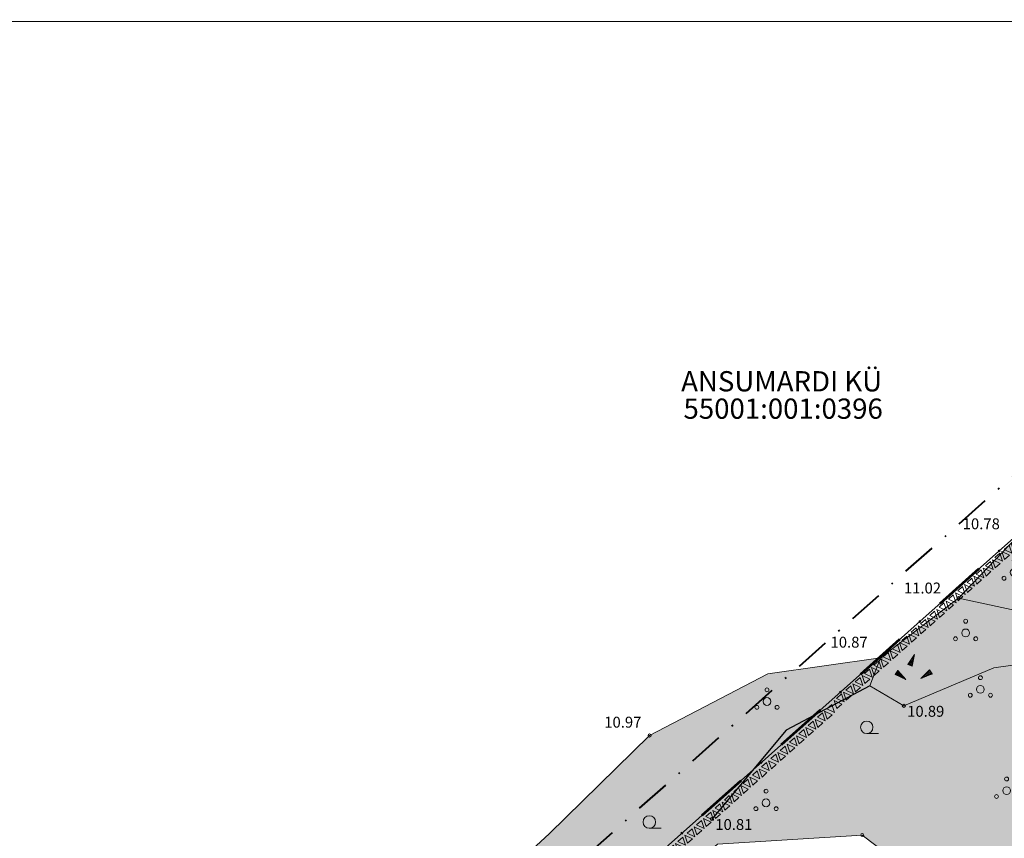
# Model space of a CAD drawing. Units: metres. Extents: x 431797 to 432224, y 6496338 to 6496829.
# Drawn here: x 431905 to 431968, y 6496580 to 6496633 of the extents above; entities that cross this region are included whole.
import ezdxf
from ezdxf.enums import TextEntityAlignment as Align

# ---------------------------------------------------------------- set-up
doc = ezdxf.new("R2010")
doc.units = ezdxf.units.M
doc.header["$LTSCALE"] = 0.5
doc.header["$MEASUREMENT"] = 0
doc.linetypes.add('DGN Style 4', pattern=[22.40604, 11.196022, -5.598011, 0.013995, -5.598011])
doc.layers.get('0').update_dxf_attribs({"color": 24, "lineweight": 0})
for name, color, linetype, lineweight in [('1_kiviaed', 251, 'Continuous', 9), ('1_plan_ala', 178, 'DGN Style 4', 40), ('1_planpiir', 242, 'DGN Style 4', 53), ('2_haljashätch', 253, 'Continuous', 60), ('AED', 251, 'ZIGZAG', 30), ('HALJASTUS', 252, 'Continuous', 0), ('HORISONTAAL', 251, 'Continuous', 0), ('KORGUS', 252, 'Continuous', 0), ('PIIR', 1, 'Continuous', 25), ('PUU', 252, 'Continuous', 5), ('RELJEEF', 252, 'Continuous', 0), ('TEKSTID', 7, 'Continuous', 15), ('VORMISTUS', 7, 'Continuous', 0)]:
    doc.layers.add(name, color=color, linetype=linetype, lineweight=lineweight)
doc.styles.add('ITALIC', font='italic.shx')
doc.styles.get("Standard").update_dxf_attribs({"font": 'swisscl.ttf', "height": 1.3})
doc.linetypes.add('ZIGZAG', pattern='A,0.0001,-0.2,[131,ltypeshp.shx,S=0.2,R=0,X=-0.2,Y=0],-0.4,[131,ltypeshp.shx,S=0.2,R=180,X=0.2,Y=0],-0.2', length=0.8001)

# ---------------------------------------------------------------- blocks, each defined once
blk = doc.blocks.new('KIVIKU')
at = {"color": 0, "linetype": 'Continuous'}
for p, q in [((-0.71, 1.05), (0.13, 2.33)), ((-0.71, 1.05), (-0.06, 1.33)), ((-0.61, 1.2), (-0.04, 1.44)), ((-0.51, 1.35), (-0.01, 1.56)), ((-0.41, 1.5), (-0.16, 1.61)), ((-0.31, 1.65), (0.03, 1.8)), ((-0.21, 1.8), (0.05, 1.92)), ((-0.16, 1.61), (0.01, 1.68)), ((0.13, 2.33), (-0.15, 0.82)), ((-0.12, 1.95), (0.08, 2.03)), ((-0.02, 2.1), (0.1, 2.15)), ((0.08, 2.25), (0.12, 2.27)), ((-1.99, 0.25), (-2.36, -0.23)), ((-2.16, 0.03), (-2.11, -0.34)), ((-2.08, 0.14), (-2.01, -0.4)), ((-1.99, 0.25), (-0.98, -0.89)), ((-1.99, 0.25), (-1.9, -0.45)), ((-1.87, 0.12), (-1.79, -0.5)), ((-0.71, 1.05), (-0.15, 0.82)), ((-0.58, 1), (-0.08, 1.21)), ((-0.45, 0.94), (-0.1, 1.09)), ((-0.31, 0.89), (-0.12, 0.97)), ((-0.18, 0.84), (-0.15, 0.85)), ((0.97, -0.76), (2.05, 0.33)), ((2.31, -0.06), (1.78, 0.05)), ((2.23, 0.06), (1.86, 0.13)), ((2.15, 0.18), (1.95, 0.22)), ((2.07, 0.3), (2.03, 0.3)), ((2.39, -0.17), (2.05, 0.33)), ((-0.98, -0.89), (-2.36, -0.23)), ((-2.34, -0.2), (-2.33, -0.24)), ((-2.25, -0.09), (-2.22, -0.29)), ((-1.75, -0.02), (-1.68, -0.55)), ((-1.63, -0.15), (-1.6, -0.43)), ((-1.6, -0.43), (-1.57, -0.61)), ((-1.52, -0.29), (-1.46, -0.66)), ((-1.4, -0.42), (-1.36, -0.71)), ((-1.28, -0.56), (-1.25, -0.76)), ((-1.16, -0.69), (-1.14, -0.82)), ((-1.04, -0.83), (-1.03, -0.87)), ((2.39, -0.17), (0.97, -0.76)), ((1.05, -0.73), (1.02, -0.72)), ((1.22, -0.66), (1.1, -0.63)), ((1.39, -0.59), (1.18, -0.55)), ((1.55, -0.52), (1.27, -0.46)), ((1.72, -0.45), (1.35, -0.38)), ((1.62, -0.33), (1.44, -0.29)), ((2.05, -0.31), (1.52, -0.21)), ((2.22, -0.24), (1.61, -0.12)), ((1.89, -0.38), (1.62, -0.33)), ((2.39, -0.17), (1.69, -0.04))]:
    blk.add_line(p, q, dxfattribs=at)
for p in [(-1.99, 0.25), (-0.71, 1.05), (2.39, -0.17)]:
    blk.add_point(p, dxfattribs=at)
blk = doc.blocks.new('POOSAS')
at = {"color": 0, "linetype": 'Continuous'}
for centre, radius in [((0, 1.5), 0.25), ((0, 0), 0.5), ((-1.3, -0.75), 0.25), ((1.3, -0.75), 0.25)]:
    blk.add_circle(centre, radius, dxfattribs=at)
blk = doc.blocks.new('HARVIK')
at = {"color": 0, "linetype": 'Continuous'}
blk.add_line((0, -0.8), (1.5, -0.8), dxfattribs=at)
blk.add_circle((0, 0), 0.8, dxfattribs=at)
blk = doc.blocks.new('GEOA1')
at = {"color": 7, "linetype": 'Continuous', "ltscale": 5}
blk.add_lwpolyline([(0, 0), (816, 0), (816, 584), (0, 584)], close=True, dxfattribs=at)
blk = doc.blocks.new('gg')
at = {"layer": '1_kiviaed'}
for p, q in [((432050.758, 6496614.833), (432050.547, 6496614.333)), ((432050.547, 6496614.333), (432050.969, 6496614.333)), ((432050.758, 6496614.833), (432050.969, 6496614.333)), ((432050.959, 6496614.833), (432051.381, 6496614.833)), ((432050.959, 6496614.833), (432051.17, 6496614.333)), ((432051.381, 6496614.833), (432051.17, 6496614.333)), ((432051.558, 6496614.833), (432051.347, 6496614.333)), ((432051.347, 6496614.333), (432051.769, 6496614.333)), ((432051.558, 6496614.833), (432051.769, 6496614.333)), ((432051.759, 6496614.833), (432052.181, 6496614.833)), ((432051.759, 6496614.833), (432051.97, 6496614.333)), ((432052.181, 6496614.833), (432051.97, 6496614.333)), ((432052.358, 6496614.833), (432052.147, 6496614.333)), ((432052.147, 6496614.333), (432052.569, 6496614.333)), ((432052.358, 6496614.833), (432052.569, 6496614.333)), ((432052.559, 6496614.833), (432052.981, 6496614.833)), ((432052.559, 6496614.833), (432052.77, 6496614.333)), ((432052.981, 6496614.833), (432052.77, 6496614.333)), ((432053.158, 6496614.833), (432052.947, 6496614.333)), ((432052.947, 6496614.333), (432053.369, 6496614.333)), ((432053.158, 6496614.833), (432053.369, 6496614.333)), ((432053.359, 6496614.833), (432053.781, 6496614.833)), ((432053.359, 6496614.833), (432053.57, 6496614.333)), ((432053.781, 6496614.833), (432053.57, 6496614.333)), ((432053.958, 6496614.833), (432053.747, 6496614.333)), ((432053.747, 6496614.333), (432054.169, 6496614.333)), ((432053.958, 6496614.833), (432054.169, 6496614.333)), ((432054.16, 6496614.833), (432054.581, 6496614.833)), ((432054.16, 6496614.833), (432054.37, 6496614.333)), ((432054.581, 6496614.833), (432054.37, 6496614.333)), ((432054.758, 6496614.833), (432054.547, 6496614.333)), ((432054.547, 6496614.333), (432054.969, 6496614.333)), ((432054.758, 6496614.833), (432054.969, 6496614.333)), ((432054.96, 6496614.833), (432055.381, 6496614.833)), ((432054.96, 6496614.833), (432055.171, 6496614.333)), ((432055.381, 6496614.833), (432055.171, 6496614.333)), ((432055.558, 6496614.833), (432055.347, 6496614.333)), ((432055.347, 6496614.333), (432055.769, 6496614.333)), ((432055.558, 6496614.833), (432055.769, 6496614.333)), ((432055.76, 6496614.833), (432056.182, 6496614.833)), ((432055.76, 6496614.833), (432055.971, 6496614.333)), ((432056.182, 6496614.833), (432055.971, 6496614.333)), ((432056.358, 6496614.833), (432056.147, 6496614.333)), ((432056.147, 6496614.333), (432056.569, 6496614.333)), ((432056.358, 6496614.833), (432056.569, 6496614.333)), ((432056.56, 6496614.833), (432056.982, 6496614.833)), ((432056.56, 6496614.833), (432056.771, 6496614.333)), ((432056.982, 6496614.833), (432056.771, 6496614.333)), ((432057.158, 6496614.833), (432056.947, 6496614.333)), ((432056.947, 6496614.333), (432057.369, 6496614.333)), ((432057.158, 6496614.833), (432057.369, 6496614.333)), ((432057.36, 6496614.833), (432057.782, 6496614.833)), ((432057.36, 6496614.833), (432057.571, 6496614.333)), ((432057.782, 6496614.833), (432057.571, 6496614.333)), ((432057.958, 6496614.833), (432057.748, 6496614.333)), ((432057.748, 6496614.333), (432058.169, 6496614.333)), ((432057.958, 6496614.833), (432058.169, 6496614.333)), ((432058.16, 6496614.833), (432058.582, 6496614.833)), ((432058.16, 6496614.833), (432058.371, 6496614.333)), ((432058.582, 6496614.833), (432058.371, 6496614.333)), ((432058.758, 6496614.833), (432058.548, 6496614.333)), ((432058.548, 6496614.333), (432058.969, 6496614.333)), ((432058.758, 6496614.833), (432058.969, 6496614.333)), ((432058.96, 6496614.833), (432059.382, 6496614.833)), ((432058.96, 6496614.833), (432059.171, 6496614.333)), ((432059.382, 6496614.833), (432059.171, 6496614.333)), ((432059.559, 6496614.833), (432059.348, 6496614.333)), ((432059.348, 6496614.333), (432059.769, 6496614.333)), ((432059.559, 6496614.833), (432059.769, 6496614.333)), ((432059.76, 6496614.833), (432060.182, 6496614.833)), ((432059.76, 6496614.833), (432059.971, 6496614.333)), ((432060.182, 6496614.833), (432059.971, 6496614.333)), ((432060.359, 6496614.833), (432060.148, 6496614.333)), ((432060.148, 6496614.333), (432060.57, 6496614.333)), ((432060.359, 6496614.833), (432060.57, 6496614.333)), ((432060.56, 6496614.833), (432060.982, 6496614.833)), ((432060.56, 6496614.833), (432060.771, 6496614.333)), ((432060.982, 6496614.833), (432060.771, 6496614.333)), ((432061.159, 6496614.833), (432060.948, 6496614.333)), ((432060.948, 6496614.333), (432061.37, 6496614.333)), ((432061.159, 6496614.833), (432061.37, 6496614.333)), ((432061.36, 6496614.833), (432061.782, 6496614.833)), ((432061.36, 6496614.833), (432061.571, 6496614.333)), ((432061.782, 6496614.833), (432061.571, 6496614.333)), ((432061.959, 6496614.833), (432061.748, 6496614.333)), ((432061.748, 6496614.333), (432062.17, 6496614.333)), ((432061.959, 6496614.833), (432062.17, 6496614.333)), ((432062.16, 6496614.833), (432062.582, 6496614.833)), ((432062.16, 6496614.833), (432062.371, 6496614.333)), ((432062.582, 6496614.833), (432062.371, 6496614.333)), ((432062.759, 6496614.833), (432062.548, 6496614.333)), ((432062.548, 6496614.333), (432062.97, 6496614.333)), ((432062.759, 6496614.833), (432062.97, 6496614.333)), ((432062.96, 6496614.833), (432063.382, 6496614.833)), ((432062.96, 6496614.833), (432063.171, 6496614.333)), ((432063.382, 6496614.833), (432063.171, 6496614.333)), ((432063.559, 6496614.833), (432063.348, 6496614.333)), ((432063.348, 6496614.333), (432063.77, 6496614.333)), ((432063.559, 6496614.833), (432063.77, 6496614.333)), ((432063.76, 6496614.833), (432064.182, 6496614.833)), ((432063.76, 6496614.833), (432063.971, 6496614.333)), ((432064.182, 6496614.833), (432063.971, 6496614.333)), ((432064.359, 6496614.833), (432064.148, 6496614.333)), ((432064.359, 6496614.833), (432064.148, 6496614.333)), ((432064.148, 6496614.333), (432064.57, 6496614.333)), ((432064.148, 6496614.333), (432064.57, 6496614.333)), ((432064.359, 6496614.833), (432064.57, 6496614.333)), ((432064.359, 6496614.833), (432064.57, 6496614.333)), ((432064.561, 6496614.833), (432064.982, 6496614.833)), ((432064.561, 6496614.833), (432064.771, 6496614.333)), ((432064.982, 6496614.833), (432064.771, 6496614.333)), ((432065.159, 6496614.833), (432064.948, 6496614.333)), ((432064.948, 6496614.333), (432065.37, 6496614.333)), ((432065.159, 6496614.833), (432065.37, 6496614.333)), ((432065.361, 6496614.833), (432065.782, 6496614.833)), ((432065.361, 6496614.833), (432065.572, 6496614.333)), ((432065.782, 6496614.833), (432065.572, 6496614.333)), ((432065.959, 6496614.833), (432065.748, 6496614.333)), ((432065.748, 6496614.333), (432066.17, 6496614.333)), ((432065.959, 6496614.833), (432066.17, 6496614.333)), ((432066.161, 6496614.833), (432066.583, 6496614.833)), ((432066.161, 6496614.833), (432066.372, 6496614.333)), ((432066.583, 6496614.833), (432066.372, 6496614.333)), ((432066.759, 6496614.833), (432066.548, 6496614.333)), ((432066.548, 6496614.333), (432066.97, 6496614.333)), ((432066.759, 6496614.833), (432066.97, 6496614.333)), ((432066.961, 6496614.833), (432067.383, 6496614.833)), ((432066.961, 6496614.833), (432067.172, 6496614.333)), ((432067.383, 6496614.833), (432067.172, 6496614.333))]:
    blk.add_line(p, q, dxfattribs=at)

msp = doc.modelspace()

# ---------------------------------------------------------------- hatches: boundary and pattern name
at = {"layer": '2_haljashätch'}
msp.add_hatch(color=256, dxfattribs=at).paths.add_polyline_path([(431992.964, 6496559.165), (431993.086, 6496552.736), (432000.025, 6496552.736), (432004.279, 6496556.832), (432006.402, 6496567.029), (432010.531, 6496568.833), (432010.727, 6496576.144), (432014.069, 6496577.417), (432019.343, 6496575.628), (432020.866, 6496578.891), (432020.962, 6496586.046), (432032.07, 6496587.273), (432037.482, 6496589.905), (432041.765, 6496593.626), (432041.457, 6496598.615), (432033.64, 6496597.837), (432031.863, 6496601.412), (432035.142, 6496604.457), (432029.499, 6496610.784), (432014.249, 6496609.075), (432011.606, 6496607.607), (432003.28, 6496600.551), (431994.162, 6496593.286), (431986.149, 6496590.582), (431975.977, 6496594.934), (431969.428, 6496600.236), (431965.184, 6496595.813), (431960.17, 6496591.972), (431952.937, 6496590.946), (431945.348, 6496586.994), (431938.896, 6496580.668), (431925.785, 6496568.573), (431929.645, 6496563.358), (431932.859, 6496563.558), (431937.612, 6496569.422), (431949.703, 6496580.004), (431959, 6496580.6), (431966.644, 6496574.816), (431970.859, 6496568.759), (431973.591, 6496566.952), (431977.359, 6496569.621), (431978.616, 6496568.54), (431981.577, 6496564.156), (431986.268, 6496561.646)])

# ---------------------------------------------------------------- linework, layer by layer
at = {"layer": '1_plan_ala', "ltscale": 0.4, "flags": 128}
msp.add_lwpolyline([(431922.382, 6496349.294), (431820.238, 6496341.256), (431956.878, 6496490.205), (431920.258, 6496560.556), (432001.596, 6496632.96), (432099.619, 6496591.846), (432005.347, 6496462.805)], close=True, dxfattribs=at)
at = {"layer": '1_planpiir', "ltscale": 0.6, "flags": 128}
msp.add_lwpolyline([(431920.773, 6496352.177), (431827.602, 6496344.845), (431960.509, 6496489.726), (431923.998, 6496559.869), (432002.179, 6496629.462), (432094.955, 6496590.549), (432002.925, 6496464.575)], close=True, dxfattribs=at)
at = {"layer": 'AED', "ltscale": 2, "flags": 128}
msp.add_lwpolyline([(431959.486, 6496590.191), (431954.121, 6496587.338), (431949.351, 6496581.626)], dxfattribs=at)
at = {"layer": 'HALJASTUS', "flags": 128}
for points in [[(431969.428, 6496600.236), (431965.184, 6496595.813), (431960.17, 6496591.972), (431952.937, 6496590.946), (431945.348, 6496586.994), (431938.896, 6496580.668), (431925.785, 6496568.573), (431929.645, 6496563.358), (431932.859, 6496563.558), (431937.612, 6496569.422), (431949.703, 6496580.004), (431959, 6496580.6), (431966.644, 6496574.816), (431970.859, 6496568.759)], [(431965.184, 6496595.813), (431973.826, 6496593.953), (431972.361, 6496592.016), (431967.449, 6496591.34), (431961.671, 6496588.895), (431959.486, 6496590.191), (431960.17, 6496591.972)]]:
    msp.add_lwpolyline(points, dxfattribs=at)
at = {"layer": 'HORISONTAAL', "flags": 128}
msp.add_lwpolyline([(431960.524, 6496571.758, -0.000008), (431959.013, 6496570.814, -0.001638)], format="xyb", dxfattribs=at)
at = {"layer": 'KORGUS'}
for centre in [(431965.184, 6496595.813), (431960.17, 6496591.972), (431961.671, 6496588.895), (431945.348, 6496586.994), (431949.351, 6496581.626), (431959, 6496580.6)]:
    msp.add_circle(centre, 0.1, dxfattribs=at)
at = {"layer": 'PIIR', "flags": 128}
msp.add_lwpolyline([(431823.221, 6496338.702), (431827.602, 6496344.845), (431960.509, 6496489.726), (431923.998, 6496559.869), (432002.179, 6496629.462), (432094.955, 6496590.549), (432002.925, 6496464.575), (431920.773, 6496352.177), (431912.488, 6496340.833)], dxfattribs=at)

# ---------------------------------------------------------------- block references
at = {"layer": '1_kiviaed', "rotation": 41.62723193477279}
for p in [(4424588.257, 1353480.317), (4424575.67, 1353469.005)]:
    msp.add_blockref('gg', p, dxfattribs=at)
at = {"layer": 'HALJASTUS', "xscale": 0.5, "yscale": 0.5, "zscale": 0.5}
for p in [(431959.29, 6496587.52), (431945.33, 6496581.432)]:
    msp.add_blockref('HARVIK', p, dxfattribs=at)
at = {"layer": 'PUU', "xscale": 0.5, "yscale": 0.5, "zscale": 0.5}
for p in [(431968.756, 6496597.464), (431965.639, 6496593.579), (431966.588, 6496589.952), (431952.885, 6496589.175), (431968.27, 6496583.45), (431952.825, 6496582.665)]:
    msp.add_blockref('POOSAS', p, dxfattribs=at)
at = {"layer": 'RELJEEF', "xscale": 0.5, "yscale": 0.5, "zscale": 0.5}
msp.add_blockref('KIVIKU', (431962.285, 6496591.033), dxfattribs=at)
at = {"layer": 'VORMISTUS', "xscale": 0.5, "yscale": 0.5, "zscale": 0.5}
msp.add_blockref('GEOA1', (431806.732, 6496340.833), dxfattribs=at)

# ---------------------------------------------------------------- texts
at = {"layer": 'KORGUS', "style": 'ITALIC'}
for s, p in [(' 10.78', (431965.238, 6496600.936)), (' 11.02', (431961.461, 6496596.812)), (' 10.87', (431956.75, 6496593.334)), (' 10.89', (431961.671, 6496588.895)), (' 10.97', (431942.221, 6496588.196)), (' 10.81', (431949.351, 6496581.626))]:
    msp.add_text(s, height=0.7, dxfattribs=at).set_placement(p, align=Align.TOP_LEFT)
at = {"layer": 'TEKSTID'}
for s, p in [('ANSUMARDI KÜ', (431947.374, 6496609.089)), ('55001:001:0396', (431947.524, 6496607.332))]:
    msp.add_text(s, height=1.3, dxfattribs=at).set_placement(p)

doc.saveas('drawing.dxf')
